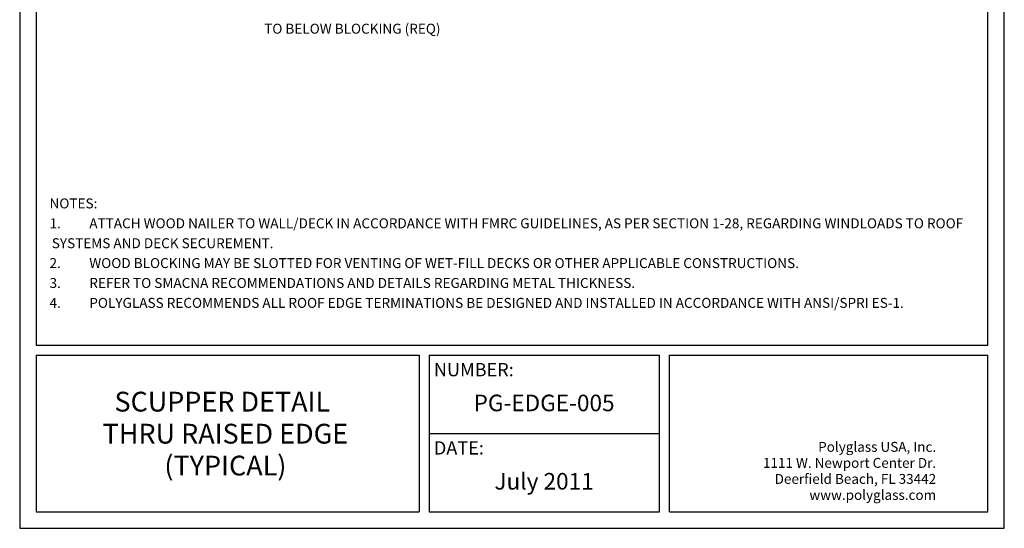
# Model space of a CAD drawing. Extents: x 0.24 to 7.66, y 0.12 to 9.75.
# Drawn here: x 0.24 to 7.66, y 0.12 to 3.96 of the extents above; entities that cross this region are included whole.
import ezdxf
from ezdxf.enums import TextEntityAlignment as Align

# ---------------------------------------------------------------- set-up
doc = ezdxf.new("R2010")
doc.units = 0
doc.header["$LTSCALE"] = 2
doc.header["$MEASUREMENT"] = 0
doc.layers.get('0').update_dxf_attribs({"linetype": 'CONTINUOUS'})
doc.layers.add('NOTES', color=7, linetype='CONTINUOUS')
doc.layers.add('TEXT', color=7, linetype='CONTINUOUS')
doc.styles.add('ROMAND', font='romand.shx')
doc.styles.add('ROMANS', font='romans.shx')
doc.styles.add('SIMPLEX', font='simplex')

msp = doc.modelspace()

# ---------------------------------------------------------------- linework, layer by layer
for p, q in [((0.2386, 9.75), (0.2386, 0.125)), ((7.6636, 0.125), (7.6636, 9.75)), ((0.3636, 9.625), (0.3636, 1.5065)), ((7.5386, 1.5065), (7.5386, 9.625)), ((0.3636, 1.5065), (7.5386, 1.5065)), ((0.3636, 1.4308), (3.25, 1.4308)), ((0.3636, 1.4308), (0.3636, 0.25)), ((3.25, 1.4308), (3.25, 0.25)), ((3.3262, 1.4308), (3.3262, 0.25)), ((3.3262, 1.4308), (5.0637, 1.4308)), ((5.0637, 0.25), (5.0637, 1.4308)), ((5.1399, 0.25), (5.1399, 1.4308)), ((5.1399, 1.4308), (7.5386, 1.4308)), ((7.5386, 0.25), (7.5386, 1.4308)), ((3.3262, 0.8404), (5.0637, 0.8404)), ((0.3636, 0.25), (3.25, 0.25)), ((3.3262, 0.25), (5.0637, 0.25)), ((5.1399, 0.25), (7.5386, 0.25)), ((0.2386, 0.125), (7.6636, 0.125))]:
    msp.add_line(p, q)

# ---------------------------------------------------------------- texts
at = {"style": 'ROMANS'}
for s, p in [('NUMBER:', (3.3621, 1.2717)), ('DATE:', (3.3621, 0.6813))]:
    msp.add_text(s, height=0.1, dxfattribs=at).set_placement(p)
at = {"layer": 'NOTES', "style": 'SIMPLEX'}
msp.add_text('TO BELOW BLOCKING (REQ)', height=0.075, dxfattribs=at).set_placement((2.0823, 3.8558))
at = {"layer": 'TEXT', "style": 'ROMAND'}
for s, height, p in [('SCUPPER DETAIL', 0.149206, (1.7665, 1.0057)), ('THRU RAISED EDGE', 0.149206, (1.7898, 0.7641)), ('(TYPICAL)', 0.14921, (1.7898, 0.5235))]:
    msp.add_text(s, height=height, dxfattribs=at).set_placement(p, align=Align.CENTER)
at = {"layer": 'TEXT', "linetype": 'Continuous', "style": 'ROMANS'}
for s, p in [('PG-EDGE-005', (4.193, 1.0081)), ('July 2011', (4.193, 0.4173))]:
    msp.add_text(s, height=0.125, dxfattribs=at).set_placement(p, align=Align.CENTER)
at = {"layer": 'TEXT', "style": 'ROMANS'}
for s, p in [('Polyglass USA, Inc.', (7.1495, 0.702)), ('1111 W. Newport Center Dr.', (7.1494, 0.5811)), ('Deerfield Beach, FL 33442', (7.1494, 0.4602)), ('www.polyglass.com', (7.1495, 0.3393))]:
    msp.add_text(s, height=0.07467, dxfattribs=at).set_placement(p, align=Align.RIGHT)
at = {"layer": 'TEXT', "insert": (0.4636, 2.613), "char_height": 0.075, "attachment_point": 1, "line_spacing_factor": 1.2, "style": 'ROMANS'}
msp.add_mtext_dynamic_manual_height_columns('NOTES:\\P\\pi-0.225,l0.225,t0.225;1.^IATTACH WOOD NAILER TO WALL/DECK IN ACCORDANCE WITH FMRC GUIDELINES, AS PER SECTION 1-28, REGARDING WINDLOADS TO ROOF SYSTEMS AND DECK SECUREMENT.\\P2.^IWOOD BLOCKING MAY BE SLOTTED FOR VENTING OF WET-FILL DECKS OR OTHER APPLICABLE CONSTRUCTIONS.\\P3.^IREFER TO SMACNA RECOMMENDATIONS AND DETAILS REGARDING METAL THICKNESS.\\P4.^IPOLYGLASS RECOMMENDS ALL ROOF EDGE TERMINATIONS BE DESIGNED AND INSTALLED IN ACCORDANCE WITH ANSI/SPRI ES-1.', width=6.975, gutter_width=1, heights=[0], dxfattribs=at)

doc.saveas('drawing.dxf')
